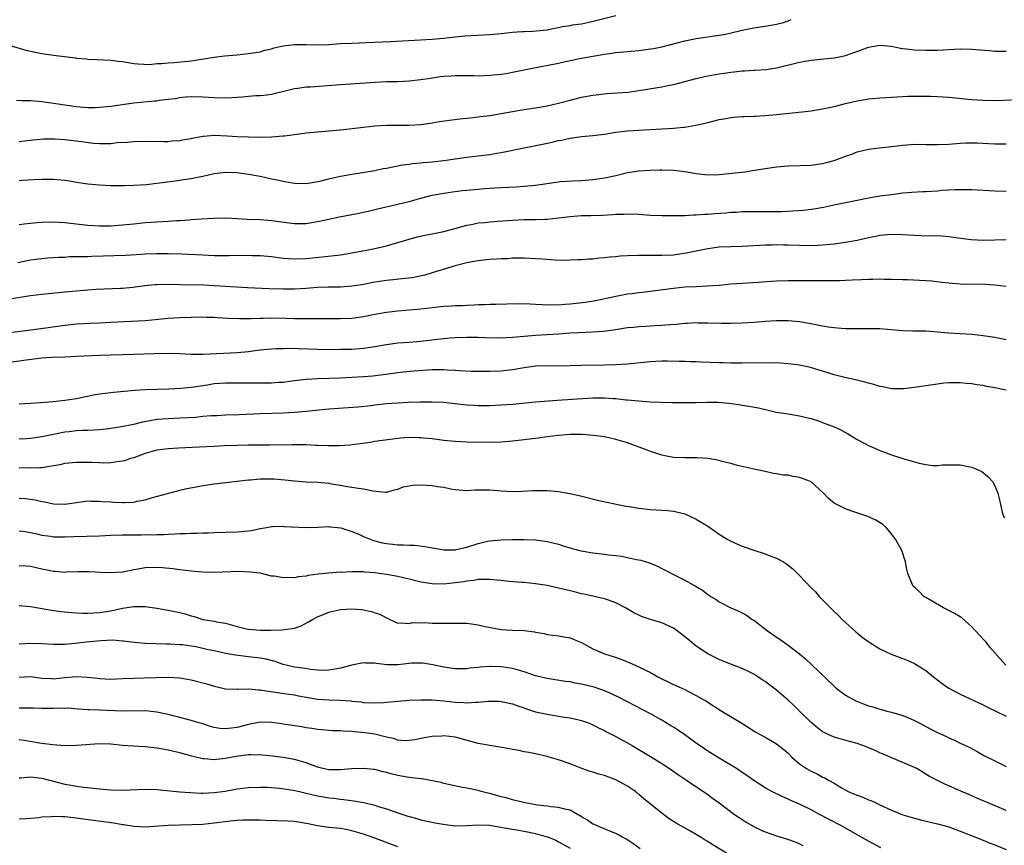
# Model space of a CAD drawing. Units: inches. Extents: x 2574000 to 2577000, y 1506000 to 1509000.
# Drawn here: x 2574941 to 2575113, y 1506220 to 1506363 of the extents above; entities that cross this region are included whole.
import ezdxf

# ---------------------------------------------------------------- set-up
doc = ezdxf.new("R2010")
doc.units = ezdxf.units.IN
doc.header["$MEASUREMENT"] = 0
doc.layers.add('LD25741506_2ft', color=110, linetype='Continuous')

msp = doc.modelspace()

# ---------------------------------------------------------------- linework, layer by layer
at = {"layer": 'LD25741506_2ft'}
for points, elevation in [([(2574939.48, 1506359), (2574942.21, 1506358.21), (2574943, 1506358), (2574945, 1506357.62), (2574947, 1506357.31), (2574949.36, 1506357), (2574950.83, 1506356.83), (2574951, 1506356.8), (2574952.67, 1506356.67), (2574953, 1506356.62), (2574954.57, 1506356.57), (2574957, 1506356.44), (2574958.27, 1506356.27), (2574959, 1506356.19), (2574960.02, 1506356.02), (2574961, 1506355.87), (2574961.78, 1506355.78), (2574963.71, 1506355.71), (2574965, 1506355.85), (2574965.84, 1506355.84), (2574967, 1506356), (2574968.03, 1506356.03), (2574971, 1506356.35), (2574974.99, 1506356.99), (2574976.79, 1506357.21), (2574979, 1506357.38), (2574981, 1506357.58), (2574983, 1506357.92), (2574983.84, 1506358.16), (2574985, 1506358.44), (2574985.43, 1506358.57), (2574987, 1506358.94), (2574989, 1506359.17), (2574991, 1506359.15), (2574993, 1506359.11), (2574995, 1506359.19), (2574997, 1506359.33), (2574999, 1506359.43), (2575001.52, 1506359.52), (2575005.72, 1506359.72), (2575009.9, 1506359.9), (2575013, 1506360.1), (2575015, 1506360.28), (2575016.46, 1506360.46), (2575017, 1506360.5), (2575018.68, 1506360.68), (2575023, 1506360.9), (2575025, 1506361.09), (2575027, 1506361.31), (2575028.59, 1506361.41), (2575029, 1506361.46), (2575030.5, 1506361.5), (2575032.34, 1506361.66), (2575033, 1506361.73), (2575034.03, 1506361.97), (2575035, 1506362.11), (2575035.7, 1506362.3), (2575037, 1506362.48), (2575037.42, 1506362.58), (2575039, 1506362.8), (2575040.05, 1506363), (2575041.27, 1506363.27), (2575045, 1506364.2)], 10188), ([(2574940.53, 1506349.47), (2574941.42, 1506349.42), (2574943, 1506349.41), (2574945, 1506349.24), (2574947, 1506348.96), (2574949, 1506348.63), (2574951, 1506348.35), (2574952.25, 1506348.25), (2574953, 1506348.21), (2574954.22, 1506348.22), (2574955, 1506348.25), (2574956.36, 1506348.36), (2574957, 1506348.43), (2574960.98, 1506349.02), (2574964.66, 1506349.34), (2574965, 1506349.38), (2574965.47, 1506349.47), (2574967, 1506349.66), (2574968.21, 1506349.79), (2574969, 1506349.94), (2574970.03, 1506350.03), (2574971, 1506350.09), (2574973, 1506350.05), (2574975, 1506349.92), (2574977, 1506349.87), (2574978.08, 1506349.92), (2574979, 1506350.01), (2574979.94, 1506350.06), (2574981, 1506350.19), (2574982.28, 1506350.28), (2574983, 1506350.31), (2574983.64, 1506350.36), (2574985, 1506350.53), (2574989, 1506351.49), (2574989.55, 1506351.55), (2574991, 1506351.77), (2574991.81, 1506351.81), (2574997, 1506352.22), (2575003, 1506352.63), (2575005, 1506352.7), (2575007, 1506352.73), (2575009, 1506352.83), (2575011, 1506353.07), (2575012.67, 1506353.33), (2575014.43, 1506353.57), (2575015, 1506353.63), (2575016.28, 1506353.72), (2575017, 1506353.75), (2575018.24, 1506353.76), (2575020.25, 1506353.75), (2575021, 1506353.74), (2575023, 1506353.8), (2575025, 1506354), (2575025.87, 1506354.13), (2575027, 1506354.33), (2575029, 1506354.74), (2575030.15, 1506355), (2575035, 1506355.94), (2575036.2, 1506356.2), (2575038.72, 1506356.72), (2575041, 1506357.13), (2575043, 1506357.46), (2575045, 1506357.76), (2575047, 1506357.98), (2575049, 1506358.15), (2575051, 1506358.39), (2575051.52, 1506358.48), (2575053, 1506358.77), (2575057, 1506359.79), (2575059, 1506360.2), (2575063, 1506360.8), (2575064.09, 1506361), (2575064.84, 1506361.16), (2575067, 1506361.68), (2575069, 1506362.07), (2575071, 1506362.36), (2575073, 1506362.69), (2575074.18, 1506363), (2575075, 1506363.29), (2575075.53, 1506363.53)], 10186), ([(2574941, 1506342.24), (2574943.45, 1506342.55), (2574945.28, 1506342.72), (2574947.26, 1506342.74), (2574949, 1506342.61), (2574950.43, 1506342.43), (2574951, 1506342.38), (2574954, 1506342), (2574955, 1506341.93), (2574956.1, 1506341.9), (2574957, 1506341.94), (2574958.07, 1506342.07), (2574959.84, 1506342.16), (2574961, 1506342.28), (2574963.68, 1506342.32), (2574966.26, 1506342.26), (2574967, 1506342.29), (2574967.63, 1506342.37), (2574969, 1506342.44), (2574969.46, 1506342.54), (2574971, 1506342.8), (2574971.16, 1506342.84), (2574973, 1506343.19), (2574973.19, 1506343.19), (2574975, 1506343.36), (2574977.28, 1506343.28), (2574979, 1506343.15), (2574981, 1506343.07), (2574983, 1506343.05), (2574985, 1506343.09), (2574987, 1506343.23), (2574987.28, 1506343.28), (2574989, 1506343.48), (2574991, 1506343.76), (2574993, 1506343.96), (2574995, 1506344.12), (2574997, 1506344.32), (2575001, 1506344.79), (2575003, 1506344.99), (2575005, 1506345.1), (2575009, 1506345.12), (2575011, 1506345.25), (2575013, 1506345.52), (2575014.26, 1506345.74), (2575015.99, 1506346.01), (2575017.78, 1506346.22), (2575019, 1506346.33), (2575019.6, 1506346.4), (2575021, 1506346.54), (2575021.4, 1506346.6), (2575023, 1506346.81), (2575027, 1506347.5), (2575029, 1506347.82), (2575031, 1506348.12), (2575033, 1506348.47), (2575035, 1506348.92), (2575037, 1506349.48), (2575039, 1506349.98), (2575041, 1506350.34), (2575041.58, 1506350.42), (2575043.39, 1506350.61), (2575047.11, 1506350.89), (2575049, 1506351.15), (2575053, 1506351.81), (2575054.03, 1506352.03), (2575055, 1506352.22), (2575059, 1506353.27), (2575060.42, 1506353.58), (2575063, 1506354.05), (2575063.84, 1506354.16), (2575065, 1506354.35), (2575065.59, 1506354.41), (2575067, 1506354.58), (2575067.4, 1506354.6), (2575069, 1506354.71), (2575069.28, 1506354.72), (2575071.17, 1506354.83), (2575073, 1506355.11), (2575077, 1506356.09), (2575078.33, 1506356.33), (2575079, 1506356.44), (2575080.63, 1506356.63), (2575083, 1506356.85), (2575084.79, 1506357.21), (2575085, 1506357.27), (2575087.76, 1506358.24), (2575089, 1506358.69), (2575091, 1506359.03), (2575093, 1506358.86), (2575094.55, 1506358.55), (2575095, 1506358.49), (2575095.56, 1506358.44), (2575097, 1506358.25), (2575099, 1506358.18), (2575101, 1506358.2), (2575105, 1506358.41), (2575107, 1506358.37), (2575107.71, 1506358.29), (2575110.1, 1506358.1), (2575111, 1506358.01), (2575111.98, 1506358.02), (2575113, 1506358.01)], 10184), ([(2574941, 1506335.47), (2574941.51, 1506335.51), (2574943.66, 1506335.66), (2574945, 1506335.72), (2574945.73, 1506335.73), (2574947, 1506335.72), (2574947.67, 1506335.67), (2574949, 1506335.53), (2574949.47, 1506335.47), (2574951, 1506335.2), (2574953, 1506334.9), (2574955, 1506334.7), (2574957, 1506334.61), (2574958.58, 1506334.58), (2574959.39, 1506334.61), (2574961, 1506334.63), (2574963.23, 1506334.77), (2574965, 1506334.98), (2574967.32, 1506335.32), (2574969, 1506335.54), (2574969.65, 1506335.65), (2574971, 1506335.83), (2574972.08, 1506336.08), (2574973, 1506336.25), (2574975, 1506336.7), (2574977, 1506336.92), (2574979, 1506336.86), (2574981, 1506336.59), (2574983, 1506336.21), (2574985, 1506335.78), (2574985.66, 1506335.66), (2574987, 1506335.35), (2574987.31, 1506335.31), (2574989, 1506334.98), (2574991, 1506334.94), (2574993.38, 1506335.38), (2574995, 1506335.79), (2574995.98, 1506335.98), (2574997, 1506336.21), (2574999, 1506336.57), (2575000.85, 1506336.85), (2575003, 1506337.22), (2575004.46, 1506337.54), (2575005, 1506337.62), (2575006.12, 1506337.88), (2575007, 1506338.01), (2575007.82, 1506338.18), (2575009, 1506338.33), (2575009.58, 1506338.42), (2575011, 1506338.53), (2575011.42, 1506338.58), (2575013, 1506338.72), (2575015.04, 1506338.96), (2575017, 1506339.25), (2575019, 1506339.51), (2575021, 1506339.75), (2575023, 1506340.02), (2575024.26, 1506340.26), (2575025, 1506340.38), (2575029, 1506341.18), (2575032.21, 1506341.79), (2575033.87, 1506342.13), (2575035, 1506342.42), (2575035.49, 1506342.51), (2575037, 1506342.87), (2575039, 1506343.14), (2575041, 1506343.31), (2575043, 1506343.55), (2575045, 1506343.87), (2575047, 1506344.11), (2575049, 1506344.26), (2575055, 1506344.62), (2575056.78, 1506344.78), (2575057, 1506344.79), (2575058.91, 1506345.09), (2575060.54, 1506345.46), (2575061, 1506345.6), (2575062.14, 1506345.85), (2575063, 1506346.11), (2575063.77, 1506346.23), (2575065, 1506346.47), (2575065.48, 1506346.52), (2575067, 1506346.6), (2575067.36, 1506346.64), (2575069, 1506346.67), (2575069.3, 1506346.7), (2575071, 1506346.78), (2575073, 1506346.96), (2575077.43, 1506347.43), (2575079, 1506347.63), (2575081, 1506347.94), (2575083, 1506348.36), (2575085, 1506348.88), (2575087, 1506349.36), (2575088.42, 1506349.58), (2575089, 1506349.69), (2575089.78, 1506349.78), (2575091, 1506349.88), (2575092.07, 1506349.93), (2575093, 1506350), (2575095.86, 1506350.14), (2575097.81, 1506350.19), (2575099.83, 1506350.17), (2575101, 1506350.13), (2575103, 1506349.99), (2575107, 1506349.61), (2575109, 1506349.47), (2575111, 1506349.43), (2575112.53, 1506349.47), (2575115, 1506349.58)], 10182), ([(2574941, 1506327.83), (2574941.9, 1506327.9), (2574943, 1506328.06), (2574944.13, 1506328.13), (2574945, 1506328.21), (2574947, 1506328.28), (2574949, 1506328.18), (2574953, 1506327.67), (2574955, 1506327.56), (2574957, 1506327.59), (2574959, 1506327.73), (2574961, 1506327.95), (2574963, 1506328.15), (2574965, 1506328.28), (2574967, 1506328.39), (2574968.49, 1506328.49), (2574969, 1506328.51), (2574970.64, 1506328.64), (2574971, 1506328.65), (2574972.81, 1506328.81), (2574974.93, 1506328.93), (2574976.96, 1506328.96), (2574979, 1506328.87), (2574980.76, 1506328.76), (2574983, 1506328.67), (2574985, 1506328.51), (2574988.07, 1506328.07), (2574989, 1506327.98), (2574991, 1506327.99), (2574993, 1506328.3), (2574994.7, 1506328.7), (2574996.86, 1506329.14), (2574999, 1506329.53), (2575000.22, 1506329.78), (2575001.85, 1506330.15), (2575003.47, 1506330.53), (2575007, 1506331.32), (2575009, 1506331.84), (2575011, 1506332.41), (2575013, 1506332.92), (2575015, 1506333.28), (2575016.5, 1506333.5), (2575018.27, 1506333.73), (2575019, 1506333.8), (2575021, 1506333.99), (2575022.08, 1506334.08), (2575023, 1506334.14), (2575023.83, 1506334.17), (2575025, 1506334.25), (2575027.61, 1506334.39), (2575029, 1506334.48), (2575031, 1506334.67), (2575035, 1506335.24), (2575035.27, 1506335.27), (2575037.44, 1506335.44), (2575039, 1506335.5), (2575041, 1506335.62), (2575043, 1506335.91), (2575045, 1506336.37), (2575047, 1506336.86), (2575049, 1506337.18), (2575051, 1506337.3), (2575052.68, 1506337.32), (2575053, 1506337.34), (2575055, 1506337.27), (2575057, 1506337.03), (2575059, 1506336.68), (2575061, 1506336.47), (2575063, 1506336.52), (2575064.69, 1506336.69), (2575067.45, 1506337), (2575068.81, 1506337.19), (2575071, 1506337.57), (2575073, 1506337.84), (2575075, 1506338.04), (2575079, 1506338.17), (2575081, 1506338.44), (2575081.44, 1506338.56), (2575083, 1506338.96), (2575085, 1506339.73), (2575086.09, 1506340.09), (2575087, 1506340.44), (2575089, 1506340.91), (2575090.85, 1506341.15), (2575093, 1506341.39), (2575095, 1506341.65), (2575097, 1506341.8), (2575099, 1506341.77), (2575101, 1506341.72), (2575103, 1506341.79), (2575105, 1506341.97), (2575105.97, 1506342.03), (2575107, 1506342.06), (2575107.96, 1506342.04), (2575109.9, 1506341.9), (2575111, 1506341.85), (2575112.14, 1506341.86), (2575113, 1506341.85)], 10180), ([(2574940.79, 1506321.21), (2574943, 1506321.62), (2574945, 1506321.9), (2574946.01, 1506321.99), (2574947.88, 1506322.12), (2574949, 1506322.14), (2574949.8, 1506322.2), (2574951, 1506322.2), (2574951.76, 1506322.24), (2574953, 1506322.25), (2574953.71, 1506322.29), (2574959.54, 1506322.46), (2574961.43, 1506322.57), (2574963, 1506322.69), (2574965, 1506322.77), (2574967, 1506322.76), (2574969.33, 1506322.67), (2574973, 1506322.49), (2574975, 1506322.43), (2574977.59, 1506322.41), (2574981, 1506322.44), (2574981.59, 1506322.41), (2574983, 1506322.39), (2574985, 1506322.21), (2574987, 1506321.96), (2574989, 1506321.8), (2574991, 1506321.87), (2574993.84, 1506322.16), (2574997, 1506322.54), (2574999, 1506322.84), (2575001.27, 1506323.27), (2575003, 1506323.63), (2575005, 1506324.1), (2575007, 1506324.68), (2575009, 1506325.27), (2575010.37, 1506325.63), (2575012, 1506326), (2575013, 1506326.18), (2575015, 1506326.58), (2575017.15, 1506327.15), (2575019, 1506327.69), (2575019.83, 1506327.83), (2575021, 1506328.07), (2575022.18, 1506328.18), (2575023, 1506328.27), (2575024.37, 1506328.37), (2575027, 1506328.58), (2575029, 1506328.68), (2575031, 1506328.67), (2575032.73, 1506328.73), (2575033, 1506328.73), (2575035, 1506328.95), (2575037, 1506329.22), (2575039, 1506329.35), (2575040.64, 1506329.36), (2575042.58, 1506329.42), (2575044.46, 1506329.54), (2575045, 1506329.6), (2575046.38, 1506329.62), (2575047, 1506329.65), (2575049, 1506329.58), (2575051, 1506329.44), (2575053, 1506329.35), (2575055, 1506329.35), (2575056.6, 1506329.4), (2575057, 1506329.4), (2575058.51, 1506329.49), (2575059, 1506329.48), (2575060.4, 1506329.6), (2575061, 1506329.61), (2575062.28, 1506329.72), (2575064.15, 1506329.85), (2575065, 1506329.93), (2575066.02, 1506329.98), (2575067, 1506330.06), (2575069, 1506330.09), (2575071.94, 1506330.06), (2575073.92, 1506330.08), (2575075.84, 1506330.16), (2575077.69, 1506330.31), (2575079, 1506330.47), (2575079.46, 1506330.54), (2575081.16, 1506330.84), (2575083.28, 1506331.28), (2575085, 1506331.61), (2575087, 1506332.02), (2575089, 1506332.45), (2575091, 1506332.79), (2575093, 1506333.06), (2575095, 1506333.31), (2575096.55, 1506333.45), (2575098.44, 1506333.56), (2575099, 1506333.58), (2575101, 1506333.7), (2575101.76, 1506333.76), (2575103, 1506333.84), (2575104.12, 1506333.88), (2575105, 1506333.93), (2575107, 1506333.9), (2575111, 1506333.66), (2575113, 1506333.64)], 10178), ([(2575113, 1506325.15), (2575111, 1506325.07), (2575109, 1506325.04), (2575106.86, 1506325.14), (2575104.6, 1506325.4), (2575103, 1506325.65), (2575101.78, 1506325.78), (2575101, 1506325.81), (2575100.21, 1506325.79), (2575098.17, 1506325.83), (2575097, 1506325.87), (2575095, 1506325.99), (2575093, 1506326.04), (2575091, 1506325.86), (2575090.29, 1506325.71), (2575089, 1506325.48), (2575087, 1506325.04), (2575085, 1506324.66), (2575083, 1506324.38), (2575082.33, 1506324.33), (2575081, 1506324.19), (2575080.17, 1506324.17), (2575079, 1506324.1), (2575077, 1506324.12), (2575075, 1506324.2), (2575074.2, 1506324.2), (2575073, 1506324.24), (2575072.2, 1506324.2), (2575071, 1506324.18), (2575067, 1506323.98), (2575065, 1506323.94), (2575063, 1506323.85), (2575061, 1506323.59), (2575057.21, 1506322.79), (2575055, 1506322.48), (2575053, 1506322.38), (2575051.6, 1506322.4), (2575049, 1506322.41), (2575047, 1506322.34), (2575045.74, 1506322.26), (2575045, 1506322.19), (2575043.88, 1506322.12), (2575043, 1506321.98), (2575042.05, 1506321.95), (2575041, 1506321.78), (2575040.22, 1506321.78), (2575039, 1506321.64), (2575038.37, 1506321.63), (2575037, 1506321.57), (2575036.44, 1506321.56), (2575034.41, 1506321.59), (2575032.26, 1506321.74), (2575031, 1506321.85), (2575029, 1506321.95), (2575028.08, 1506321.92), (2575027, 1506321.92), (2575026.15, 1506321.85), (2575025, 1506321.83), (2575024.25, 1506321.75), (2575023, 1506321.71), (2575022.38, 1506321.62), (2575021, 1506321.5), (2575020.59, 1506321.41), (2575019, 1506321.14), (2575017, 1506320.62), (2575013, 1506319.38), (2575011.7, 1506319), (2575011.15, 1506318.85), (2575009.48, 1506318.52), (2575007.69, 1506318.31), (2575006.19, 1506318.19), (2575005, 1506318.07), (2575003, 1506317.75), (2575000.7, 1506317.3), (2574999, 1506317.04), (2574997, 1506316.91), (2574994.87, 1506316.87), (2574993, 1506316.8), (2574991, 1506316.64), (2574989, 1506316.51), (2574987, 1506316.52), (2574984.6, 1506316.6), (2574980.78, 1506316.78), (2574975, 1506317.14), (2574973.22, 1506317.22), (2574969, 1506317.28), (2574967, 1506317.33), (2574965, 1506317.3), (2574964.71, 1506317.29), (2574962.89, 1506317.11), (2574960.83, 1506316.83), (2574959, 1506316.68), (2574958.65, 1506316.65), (2574954.46, 1506316.46), (2574953, 1506316.37), (2574951, 1506316.2), (2574949, 1506315.99), (2574945, 1506315.63), (2574943, 1506315.38), (2574939, 1506314.75)], 10176), ([(2574939, 1506308.93), (2574944.39, 1506309.61), (2574949, 1506310.26), (2574951, 1506310.48), (2574953.38, 1506310.62), (2574955, 1506310.67), (2574957, 1506310.76), (2574961.71, 1506311), (2574963, 1506311.08), (2574967, 1506311.49), (2574969, 1506311.62), (2574971, 1506311.68), (2574973, 1506311.71), (2574973.68, 1506311.68), (2574975, 1506311.65), (2574975.6, 1506311.6), (2574977.49, 1506311.49), (2574979.41, 1506311.41), (2574981.44, 1506311.44), (2574983, 1506311.51), (2574983.51, 1506311.51), (2574985, 1506311.54), (2574987.48, 1506311.48), (2574989, 1506311.43), (2574989.43, 1506311.43), (2574991, 1506311.4), (2574991.42, 1506311.42), (2574997, 1506311.4), (2574999, 1506311.5), (2575001, 1506311.79), (2575003, 1506312.16), (2575005, 1506312.5), (2575007, 1506312.75), (2575011, 1506313.13), (2575013, 1506313.37), (2575015, 1506313.58), (2575016.36, 1506313.64), (2575017, 1506313.69), (2575018.3, 1506313.7), (2575019, 1506313.75), (2575020.22, 1506313.78), (2575021, 1506313.84), (2575022.13, 1506313.87), (2575023, 1506313.93), (2575024.06, 1506313.94), (2575026.01, 1506313.99), (2575027.99, 1506314.01), (2575030.03, 1506313.97), (2575031, 1506313.92), (2575032.12, 1506313.88), (2575033, 1506313.82), (2575034.16, 1506313.84), (2575035, 1506313.82), (2575036.08, 1506313.92), (2575037, 1506313.96), (2575039.72, 1506314.28), (2575041.45, 1506314.55), (2575043.63, 1506315), (2575045, 1506315.34), (2575047, 1506315.74), (2575047.8, 1506315.8), (2575049, 1506315.97), (2575050.07, 1506316.07), (2575055, 1506316.73), (2575057, 1506316.92), (2575059, 1506317.02), (2575060.9, 1506317.1), (2575063, 1506317.25), (2575065, 1506317.44), (2575067, 1506317.59), (2575069.77, 1506317.77), (2575072.06, 1506317.94), (2575073, 1506317.99), (2575075, 1506318.06), (2575078.06, 1506318.06), (2575079.98, 1506318.02), (2575081.97, 1506318.03), (2575083.94, 1506318.06), (2575085, 1506318.1), (2575086.18, 1506318.18), (2575087.8, 1506318.2), (2575089, 1506318.29), (2575089.74, 1506318.26), (2575091, 1506318.31), (2575091.74, 1506318.26), (2575093, 1506318.25), (2575095, 1506318.2), (2575095.8, 1506318.2), (2575097.87, 1506318.13), (2575099, 1506318.05), (2575100.04, 1506317.96), (2575101.75, 1506317.75), (2575103, 1506317.62), (2575105, 1506317.47), (2575109.38, 1506317.38), (2575111, 1506317.29), (2575113, 1506317.04)], 10174), ([(2574939, 1506303.74), (2574942.23, 1506304.23), (2574944.52, 1506304.52), (2574945, 1506304.56), (2574946.68, 1506304.68), (2574949, 1506304.75), (2574951, 1506304.84), (2574955, 1506305.06), (2574961, 1506305.22), (2574964.65, 1506305.35), (2574967, 1506305.39), (2574969, 1506305.33), (2574971, 1506305.23), (2574973, 1506305.22), (2574979, 1506305.48), (2574981, 1506305.68), (2574982.17, 1506305.83), (2574983, 1506305.95), (2574985, 1506306.13), (2574985.82, 1506306.18), (2574987, 1506306.2), (2574987.77, 1506306.23), (2574989.8, 1506306.2), (2574993, 1506306.09), (2574995, 1506306.05), (2574997, 1506306.06), (2574999, 1506306.1), (2575001, 1506306.23), (2575003, 1506306.53), (2575005, 1506306.9), (2575007, 1506307.17), (2575009, 1506307.32), (2575011, 1506307.5), (2575013.84, 1506307.84), (2575015, 1506307.96), (2575016.03, 1506308.03), (2575017, 1506308.1), (2575019, 1506308.18), (2575020.17, 1506308.17), (2575021, 1506308.19), (2575022.14, 1506308.14), (2575025, 1506308.08), (2575027, 1506308.16), (2575029, 1506308.35), (2575031, 1506308.52), (2575033, 1506308.61), (2575035, 1506308.74), (2575036.9, 1506308.9), (2575038.49, 1506309), (2575040.89, 1506309.11), (2575042.77, 1506309.23), (2575044.55, 1506309.45), (2575047, 1506309.83), (2575048.07, 1506309.93), (2575049, 1506310.04), (2575050.11, 1506310.11), (2575051.82, 1506310.18), (2575053, 1506310.25), (2575054.37, 1506310.37), (2575055.56, 1506310.44), (2575057, 1506310.6), (2575057.4, 1506310.6), (2575059, 1506310.7), (2575059.32, 1506310.68), (2575061, 1506310.67), (2575063.38, 1506310.62), (2575065, 1506310.61), (2575067, 1506310.66), (2575069, 1506310.8), (2575071, 1506310.98), (2575073, 1506311.08), (2575075, 1506311.06), (2575077, 1506310.89), (2575078.64, 1506310.64), (2575081, 1506310.17), (2575082, 1506310), (2575083, 1506309.86), (2575084.25, 1506309.75), (2575085, 1506309.7), (2575085.7, 1506309.7), (2575087, 1506309.67), (2575089, 1506309.69), (2575091, 1506309.66), (2575095, 1506309.35), (2575096.71, 1506309.29), (2575099, 1506309.25), (2575101, 1506309.11), (2575102.94, 1506308.94), (2575105, 1506308.81), (2575107, 1506308.67), (2575109, 1506308.45), (2575111, 1506308.17), (2575113, 1506307.74)], 10172), ([(2575113, 1506298.93), (2575111, 1506299.36), (2575109.59, 1506299.59), (2575109, 1506299.73), (2575107.86, 1506299.86), (2575107, 1506300.04), (2575106.1, 1506300.1), (2575105, 1506300.22), (2575104.23, 1506300.23), (2575103, 1506300.2), (2575102.13, 1506300.13), (2575101, 1506299.99), (2575099, 1506299.69), (2575097.44, 1506299.44), (2575095.18, 1506299.18), (2575095, 1506299.16), (2575093, 1506299.19), (2575091.49, 1506299.49), (2575091, 1506299.57), (2575089.91, 1506299.91), (2575089, 1506300.15), (2575088.35, 1506300.35), (2575086.75, 1506300.75), (2575084.85, 1506301.15), (2575083, 1506301.62), (2575082.12, 1506301.88), (2575081, 1506302.25), (2575078.89, 1506302.89), (2575077, 1506303.31), (2575075, 1506303.55), (2575073.64, 1506303.64), (2575071.68, 1506303.68), (2575067, 1506303.65), (2575065, 1506303.67), (2575063.7, 1506303.7), (2575063, 1506303.69), (2575059.82, 1506303.82), (2575059, 1506303.88), (2575057.88, 1506303.88), (2575057, 1506303.94), (2575055.94, 1506303.94), (2575053.98, 1506303.98), (2575053, 1506303.97), (2575051.94, 1506303.94), (2575051, 1506303.88), (2575047.53, 1506303.53), (2575047, 1506303.46), (2575045, 1506303.34), (2575043, 1506303.27), (2575039, 1506303.23), (2575035, 1506303.14), (2575033.15, 1506303.15), (2575031, 1506303.09), (2575029, 1506302.84), (2575027, 1506302.5), (2575025, 1506302.25), (2575023, 1506302.16), (2575021, 1506302.17), (2575019.81, 1506302.19), (2575017.71, 1506302.29), (2575017, 1506302.35), (2575015.58, 1506302.42), (2575015, 1506302.47), (2575013, 1506302.46), (2575009.77, 1506302.23), (2575007.93, 1506302.07), (2575007, 1506301.96), (2575005.79, 1506301.79), (2575004.42, 1506301.58), (2575002.63, 1506301.37), (2575001, 1506301.24), (2574999, 1506301.12), (2574997, 1506301.05), (2574993, 1506300.93), (2574991, 1506300.81), (2574988.5, 1506300.5), (2574987, 1506300.29), (2574986.26, 1506300.26), (2574985, 1506300.18), (2574983, 1506300.18), (2574980.15, 1506300.15), (2574977, 1506300.16), (2574975, 1506300.02), (2574973.83, 1506299.83), (2574973, 1506299.72), (2574971.46, 1506299.46), (2574971, 1506299.39), (2574969.2, 1506299.2), (2574967.09, 1506299.09), (2574965, 1506299.04), (2574963.03, 1506298.97), (2574961.15, 1506298.85), (2574957.48, 1506298.52), (2574957, 1506298.5), (2574955, 1506298.26), (2574953.94, 1506298.06), (2574953, 1506297.85), (2574952.28, 1506297.72), (2574951, 1506297.41), (2574950.62, 1506297.38), (2574949, 1506297.13), (2574946.92, 1506296.92), (2574944.72, 1506296.72), (2574943, 1506296.59), (2574941, 1506296.49)], 10170), ([(2574941, 1506290.49), (2574941.52, 1506290.48), (2574943, 1506290.55), (2574945, 1506290.84), (2574947, 1506291.27), (2574949, 1506291.67), (2574949.76, 1506291.76), (2574951, 1506291.89), (2574951.95, 1506291.95), (2574953, 1506291.97), (2574954.05, 1506292.05), (2574955, 1506292.08), (2574956.21, 1506292.21), (2574958.52, 1506292.52), (2574961, 1506293.02), (2574962.58, 1506293.42), (2574965, 1506293.86), (2574967, 1506294.02), (2574969, 1506294.1), (2574971.75, 1506294.25), (2574973, 1506294.38), (2574974.5, 1506294.5), (2574975.47, 1506294.53), (2574977, 1506294.61), (2574979.33, 1506294.67), (2574983, 1506294.85), (2574987, 1506294.97), (2574989, 1506295.1), (2574991, 1506295.27), (2574995, 1506295.66), (2575000.05, 1506296.05), (2575002.28, 1506296.28), (2575003, 1506296.37), (2575005, 1506296.59), (2575007, 1506296.73), (2575008.82, 1506296.82), (2575010.89, 1506296.89), (2575013, 1506296.92), (2575015, 1506296.84), (2575017, 1506296.63), (2575018.44, 1506296.44), (2575019, 1506296.39), (2575020.3, 1506296.3), (2575021, 1506296.27), (2575023, 1506296.28), (2575025, 1506296.36), (2575027, 1506296.49), (2575031, 1506296.89), (2575034.78, 1506297.22), (2575041, 1506297.6), (2575043, 1506297.62), (2575044.5, 1506297.5), (2575045, 1506297.49), (2575046.73, 1506297.27), (2575047, 1506297.25), (2575048.95, 1506297.05), (2575051, 1506296.92), (2575052.84, 1506296.84), (2575054.77, 1506296.77), (2575057, 1506296.76), (2575058.8, 1506296.8), (2575059, 1506296.79), (2575060.84, 1506296.84), (2575062.82, 1506296.82), (2575064.67, 1506296.67), (2575066.42, 1506296.42), (2575067, 1506296.32), (2575068.15, 1506296.15), (2575069.84, 1506295.84), (2575073, 1506295.13), (2575075, 1506294.79), (2575077, 1506294.47), (2575078.19, 1506294.19), (2575079, 1506294.01), (2575080.48, 1506293.52), (2575081, 1506293.33), (2575083, 1506292.53), (2575084.06, 1506292.06), (2575085, 1506291.55), (2575085.37, 1506291.37), (2575087, 1506290.35), (2575088.38, 1506289.62), (2575089, 1506289.3), (2575090.6, 1506288.6), (2575091, 1506288.41), (2575093, 1506287.64), (2575095, 1506287.03), (2575097, 1506286.45), (2575097.8, 1506286.2), (2575099, 1506285.97), (2575100.21, 1506285.79), (2575101, 1506285.81), (2575101.92, 1506285.92), (2575103, 1506285.95), (2575104.07, 1506285.93), (2575105, 1506285.93), (2575106.38, 1506285.62), (2575107, 1506285.51), (2575108.24, 1506285), (2575108.74, 1506284.74), (2575109, 1506284.56), (2575109.85, 1506283.85), (2575110.61, 1506283), (2575111, 1506282.24), (2575111.51, 1506281), (2575111.83, 1506279.83), (2575111.98, 1506279), (2575112.3, 1506277.7), (2575112.54, 1506277), (2575112.69, 1506276.69)], 10168), ([(2575112.92, 1506251), (2575110.16, 1506254.16), (2575109.48, 1506255), (2575109, 1506255.53), (2575108.28, 1506256.28), (2575107.67, 1506257), (2575107, 1506257.71), (2575105.25, 1506259.25), (2575105, 1506259.43), (2575104.01, 1506260.01), (2575103, 1506260.57), (2575102.09, 1506261), (2575099, 1506262.78), (2575098.64, 1506263), (2575097.83, 1506263.83), (2575097, 1506264.62), (2575096.81, 1506264.81), (2575096.65, 1506265), (2575095.86, 1506267), (2575095.7, 1506267.7), (2575095.45, 1506269), (2575094.81, 1506271), (2575093.73, 1506273), (2575093, 1506273.93), (2575092.07, 1506275), (2575091.5, 1506275.5), (2575090.27, 1506276.27), (2575088.9, 1506276.9), (2575085.91, 1506277.91), (2575085, 1506278.25), (2575083.46, 1506279), (2575083.16, 1506279.16), (2575083, 1506279.27), (2575082.03, 1506280.03), (2575081.16, 1506281), (2575079, 1506282.94), (2575078.89, 1506283), (2575077, 1506283.73), (2575075.89, 1506283.89), (2575075, 1506284.1), (2575074.14, 1506284.14), (2575073, 1506284.37), (2575072.44, 1506284.44), (2575071, 1506284.74), (2575069.89, 1506285), (2575068.78, 1506285.22), (2575066.18, 1506285.82), (2575065, 1506286.15), (2575063.49, 1506286.51), (2575062.73, 1506286.73), (2575061, 1506287.02), (2575059.15, 1506287.15), (2575057, 1506287.16), (2575055, 1506287.22), (2575053.52, 1506287.52), (2575053, 1506287.6), (2575051.96, 1506287.96), (2575051, 1506288.24), (2575050.46, 1506288.46), (2575047, 1506289.74), (2575045, 1506290.36), (2575043, 1506290.79), (2575041.06, 1506291.06), (2575039.19, 1506291.19), (2575037, 1506291.21), (2575035, 1506291.06), (2575033, 1506290.79), (2575031.45, 1506290.55), (2575029, 1506290.26), (2575027, 1506290.04), (2575025, 1506289.88), (2575023, 1506289.83), (2575019, 1506289.88), (2575017, 1506289.98), (2575015, 1506290.19), (2575013, 1506290.45), (2575011.4, 1506290.6), (2575011, 1506290.63), (2575010.63, 1506290.63), (2575009, 1506290.66), (2575007.44, 1506290.56), (2575005.64, 1506290.36), (2575003, 1506289.98), (2575002.16, 1506289.84), (2575000.42, 1506289.58), (2574998.64, 1506289.36), (2574996.78, 1506289.22), (2574994.78, 1506289.21), (2574993, 1506289.32), (2574992.68, 1506289.32), (2574991, 1506289.4), (2574989.42, 1506289.42), (2574988.61, 1506289.39), (2574984.66, 1506289.34), (2574981, 1506289.34), (2574979, 1506289.31), (2574976.77, 1506289.23), (2574975, 1506289.12), (2574972.38, 1506289), (2574968.81, 1506288.81), (2574967, 1506288.73), (2574965, 1506288.48), (2574963, 1506287.9), (2574961, 1506287.16), (2574960.44, 1506287), (2574959.36, 1506286.64), (2574959, 1506286.55), (2574958.52, 1506286.52), (2574957, 1506286.29), (2574955.76, 1506286.24), (2574955, 1506286.29), (2574953.69, 1506286.31), (2574953, 1506286.35), (2574951, 1506286.33), (2574949, 1506286.13), (2574948.08, 1506285.92), (2574947, 1506285.76), (2574946.39, 1506285.61), (2574945, 1506285.43), (2574944.61, 1506285.39), (2574943, 1506285.33), (2574941, 1506285.38)], 10166), ([(2574941, 1506280.1), (2574942.04, 1506280.04), (2574943, 1506279.93), (2574943.82, 1506279.82), (2574945, 1506279.54), (2574945.49, 1506279.49), (2574947, 1506279.15), (2574949, 1506279.09), (2574951, 1506279.39), (2574953, 1506279.63), (2574953.59, 1506279.59), (2574955, 1506279.62), (2574955.54, 1506279.54), (2574957, 1506279.47), (2574957.43, 1506279.43), (2574959, 1506279.34), (2574959.37, 1506279.37), (2574961, 1506279.41), (2574961.57, 1506279.57), (2574963, 1506279.85), (2574964.26, 1506280.26), (2574968.59, 1506281.41), (2574969, 1506281.49), (2574970.21, 1506281.79), (2574971.88, 1506282.12), (2574973, 1506282.32), (2574975, 1506282.6), (2574981, 1506283.31), (2574981.32, 1506283.32), (2574983, 1506283.48), (2574985, 1506283.5), (2574985.48, 1506283.48), (2574987.31, 1506283.31), (2574989, 1506283.11), (2574991, 1506282.98), (2574993, 1506282.92), (2574995, 1506282.73), (2574995.36, 1506282.64), (2574997, 1506282.38), (2574997.8, 1506282.2), (2574999, 1506282.04), (2575000.17, 1506281.83), (2575001, 1506281.74), (2575002.63, 1506281.37), (2575004.84, 1506281.16), (2575005, 1506281.16), (2575006.41, 1506281.59), (2575007, 1506281.71), (2575007.92, 1506282.08), (2575009, 1506282.29), (2575009.62, 1506282.38), (2575011, 1506282.46), (2575013, 1506282.32), (2575013.84, 1506282.16), (2575015, 1506282.02), (2575016.25, 1506281.75), (2575017, 1506281.64), (2575019, 1506281.45), (2575020.44, 1506281.56), (2575021, 1506281.55), (2575022.42, 1506281.58), (2575023, 1506281.57), (2575025, 1506281.39), (2575027, 1506281.26), (2575028.68, 1506281.32), (2575030.57, 1506281.43), (2575031, 1506281.48), (2575032.55, 1506281.45), (2575033, 1506281.46), (2575035, 1506281.26), (2575036.95, 1506280.95), (2575038.61, 1506280.61), (2575041.78, 1506279.78), (2575043.4, 1506279.4), (2575046.73, 1506278.73), (2575047.35, 1506278.65), (2575049, 1506278.39), (2575051, 1506278.16), (2575053, 1506278.04), (2575053.97, 1506277.97), (2575055, 1506277.86), (2575056.52, 1506277.48), (2575057, 1506277.38), (2575057.86, 1506277), (2575059, 1506276.45), (2575061, 1506275.25), (2575063, 1506273.87), (2575064.37, 1506273), (2575065, 1506272.64), (2575067, 1506271.78), (2575069, 1506271.05), (2575071, 1506270.4), (2575072, 1506270), (2575073, 1506269.66), (2575074.18, 1506269), (2575074.69, 1506268.69), (2575075.83, 1506267.83), (2575077, 1506266.62), (2575079, 1506264.48), (2575079.77, 1506263.77), (2575080.43, 1506263), (2575083, 1506260.38), (2575083.71, 1506259.71), (2575084.41, 1506259), (2575085, 1506258.44), (2575086.81, 1506256.81), (2575087.9, 1506255.9), (2575089.07, 1506255.07), (2575091, 1506253.86), (2575092.95, 1506252.95), (2575095, 1506252.19), (2575095.85, 1506251.85), (2575097, 1506251.31), (2575097.2, 1506251.2), (2575097.5, 1506251), (2575099, 1506250.07), (2575100.32, 1506249), (2575101.84, 1506247.84), (2575103, 1506247), (2575105, 1506245.97), (2575109, 1506244.1), (2575109.72, 1506243.72), (2575113, 1506242.1)], 10164), ([(2574941, 1506274.42), (2574941.65, 1506274.35), (2574943, 1506274.16), (2574944.08, 1506273.92), (2574945, 1506273.69), (2574946.52, 1506273.48), (2574947, 1506273.39), (2574949, 1506273.36), (2574950.56, 1506273.44), (2574955, 1506273.53), (2574957, 1506273.64), (2574959, 1506273.71), (2574962.27, 1506273.73), (2574963, 1506273.76), (2574964.25, 1506273.75), (2574965, 1506273.79), (2574966.2, 1506273.8), (2574967, 1506273.87), (2574968.12, 1506273.88), (2574969, 1506273.96), (2574970.05, 1506273.95), (2574971, 1506274.01), (2574972, 1506274), (2574973, 1506274.06), (2574973.94, 1506274.07), (2574975, 1506274.12), (2574979, 1506274.25), (2574979.7, 1506274.3), (2574981.51, 1506274.49), (2574983, 1506274.81), (2574984.1, 1506275), (2574985, 1506275.18), (2574985.17, 1506275.17), (2574987, 1506275.23), (2574987.2, 1506275.2), (2574991.01, 1506274.99), (2574993.04, 1506275.04), (2574995, 1506275.16), (2574995.13, 1506275.13), (2574996.51, 1506275), (2574997.07, 1506274.93), (2574999, 1506274.3), (2575000.18, 1506273.82), (2575001, 1506273.44), (2575002.75, 1506272.75), (2575004.35, 1506272.35), (2575005, 1506272.21), (2575006.1, 1506272.1), (2575007, 1506271.97), (2575007.97, 1506271.97), (2575009, 1506271.9), (2575009.9, 1506271.9), (2575011.72, 1506271.72), (2575013.41, 1506271.41), (2575015, 1506271.13), (2575015.12, 1506271.12), (2575017, 1506271.13), (2575017.16, 1506271.16), (2575019, 1506271.59), (2575021, 1506272.23), (2575022.6, 1506272.6), (2575023, 1506272.68), (2575025, 1506272.84), (2575026.9, 1506272.9), (2575029, 1506272.92), (2575031, 1506272.85), (2575032.63, 1506272.63), (2575033, 1506272.57), (2575035, 1506272.09), (2575035.82, 1506271.82), (2575037.36, 1506271.36), (2575038.94, 1506270.94), (2575041, 1506270.61), (2575043, 1506270.38), (2575043.73, 1506270.27), (2575045, 1506270.12), (2575045.99, 1506269.99), (2575048.56, 1506269.44), (2575049.32, 1506269.32), (2575050.85, 1506268.85), (2575052.26, 1506268.26), (2575053, 1506267.87), (2575053.59, 1506267.59), (2575055.36, 1506266.64), (2575057, 1506265.83), (2575058.47, 1506265), (2575058.82, 1506264.82), (2575059, 1506264.7), (2575060.07, 1506264.07), (2575061, 1506263.35), (2575061.22, 1506263.22), (2575061.54, 1506263), (2575062.46, 1506262.46), (2575063, 1506262.06), (2575065, 1506261.03), (2575066.43, 1506260.43), (2575067, 1506260.15), (2575067.73, 1506259.73), (2575068.73, 1506259), (2575069, 1506258.84), (2575071.41, 1506257), (2575072.36, 1506256.36), (2575073, 1506255.87), (2575073.53, 1506255.53), (2575075, 1506254.48), (2575076.97, 1506252.97), (2575078.07, 1506252.07), (2575079.1, 1506251.1), (2575083, 1506247.33), (2575083.39, 1506247), (2575085, 1506245.81), (2575085.5, 1506245.5), (2575086.8, 1506244.8), (2575088.23, 1506244.23), (2575089, 1506243.94), (2575089.73, 1506243.73), (2575091, 1506243.32), (2575091.27, 1506243.27), (2575092.22, 1506243), (2575093, 1506242.81), (2575095, 1506242.23), (2575096.35, 1506241.65), (2575097, 1506241.39), (2575097.72, 1506241), (2575099.89, 1506239.89), (2575101, 1506239.31), (2575101.66, 1506239), (2575102.59, 1506238.59), (2575103, 1506238.38), (2575104.19, 1506237.81), (2575105, 1506237.45), (2575105.9, 1506237), (2575106.65, 1506236.65), (2575107.95, 1506235.95), (2575109.24, 1506235.24), (2575111, 1506234.32), (2575113, 1506233.37)], 10162), ([(2575113, 1506225.67), (2575109.87, 1506227), (2575109, 1506227.39), (2575107.85, 1506227.85), (2575107, 1506228.24), (2575106.46, 1506228.46), (2575105.2, 1506229), (2575103, 1506230.01), (2575102.29, 1506230.29), (2575099.63, 1506231.63), (2575099, 1506232.05), (2575097.4, 1506233), (2575097, 1506233.2), (2575095, 1506234.07), (2575093.18, 1506234.82), (2575091.53, 1506235.53), (2575091, 1506235.74), (2575090.15, 1506236.15), (2575088.74, 1506236.74), (2575088.02, 1506237), (2575087, 1506237.35), (2575085.71, 1506237.71), (2575083.68, 1506238.32), (2575083, 1506238.49), (2575081.83, 1506239), (2575081.26, 1506239.26), (2575081, 1506239.42), (2575080.09, 1506240.09), (2575079, 1506241.04), (2575076.96, 1506243), (2575075.98, 1506243.98), (2575075, 1506244.89), (2575073, 1506246.63), (2575072.53, 1506247), (2575071.65, 1506247.65), (2575071, 1506248.15), (2575070.48, 1506248.48), (2575069.74, 1506249), (2575069, 1506249.46), (2575068.11, 1506249.89), (2575067, 1506250.42), (2575065.15, 1506251.15), (2575063, 1506252.03), (2575061, 1506253), (2575059, 1506254.33), (2575057.52, 1506255.52), (2575057, 1506255.98), (2575055.68, 1506257), (2575055, 1506257.46), (2575053, 1506258.4), (2575051, 1506258.97), (2575049.47, 1506259.47), (2575049, 1506259.7), (2575048.14, 1506260.14), (2575046.66, 1506261), (2575045, 1506261.86), (2575043.68, 1506262.32), (2575043, 1506262.58), (2575041.21, 1506263), (2575039.4, 1506263.4), (2575039, 1506263.47), (2575037.8, 1506263.8), (2575037, 1506263.97), (2575035, 1506264.45), (2575034.53, 1506264.53), (2575033, 1506264.87), (2575031, 1506265.21), (2575029, 1506265.41), (2575028.58, 1506265.42), (2575026.39, 1506265.61), (2575025, 1506265.77), (2575024.16, 1506265.84), (2575023, 1506265.97), (2575022.07, 1506265.93), (2575021, 1506265.93), (2575020.21, 1506265.79), (2575019, 1506265.66), (2575018.45, 1506265.55), (2575017, 1506265.35), (2575015, 1506265.15), (2575013, 1506265.16), (2575011, 1506265.48), (2575009, 1506266.01), (2575007, 1506266.49), (2575005, 1506266.82), (2575003.72, 1506267), (2575003, 1506267.09), (2575001.23, 1506267.23), (2575001, 1506267.27), (2574999.26, 1506267.26), (2574999, 1506267.28), (2574997.19, 1506267.19), (2574997, 1506267.2), (2574995, 1506267.07), (2574993.11, 1506266.89), (2574991.36, 1506266.64), (2574991, 1506266.55), (2574989.62, 1506266.38), (2574989, 1506266.26), (2574987.72, 1506266.28), (2574987, 1506266.23), (2574985.5, 1506266.5), (2574985, 1506266.55), (2574983.03, 1506267.03), (2574981.25, 1506267.25), (2574979.33, 1506267.33), (2574975, 1506267.18), (2574973, 1506267.22), (2574971, 1506267.37), (2574969, 1506267.6), (2574967.78, 1506267.78), (2574965.99, 1506267.99), (2574965, 1506268.06), (2574963, 1506267.98), (2574961.75, 1506267.75), (2574961, 1506267.63), (2574959.3, 1506267.3), (2574959, 1506267.25), (2574957, 1506267.08), (2574955.15, 1506267.15), (2574953.27, 1506267.27), (2574953, 1506267.3), (2574951.28, 1506267.28), (2574949.21, 1506267.21), (2574949, 1506267.18), (2574947.31, 1506267.31), (2574947, 1506267.32), (2574945.63, 1506267.63), (2574945, 1506267.74), (2574943.99, 1506267.99), (2574943, 1506268.19), (2574942.26, 1506268.26), (2574941, 1506268.32)], 10160), ([(2574941, 1506261.43), (2574943, 1506261.26), (2574944.34, 1506261), (2574947, 1506260.53), (2574948.35, 1506260.35), (2574950.17, 1506260.17), (2574951, 1506260.16), (2574952.1, 1506260.1), (2574953, 1506260.09), (2574955, 1506260.17), (2574957, 1506260.5), (2574959, 1506260.93), (2574961, 1506261.22), (2574962.78, 1506261.22), (2574963, 1506261.23), (2574965, 1506260.95), (2574966.64, 1506260.64), (2574967, 1506260.6), (2574969, 1506260.2), (2574969.97, 1506259.97), (2574971, 1506259.63), (2574971.52, 1506259.52), (2574973, 1506258.99), (2574975, 1506258.68), (2574975.42, 1506258.58), (2574977, 1506258.32), (2574979, 1506257.73), (2574980.64, 1506257.36), (2574981, 1506257.27), (2574983, 1506257.1), (2574984.88, 1506257.12), (2574986.82, 1506257.18), (2574988.61, 1506257.39), (2574989, 1506257.49), (2574990.14, 1506257.86), (2574991.46, 1506258.54), (2574992.15, 1506259), (2574993, 1506259.46), (2574995, 1506260.26), (2574997, 1506260.69), (2574999, 1506260.83), (2575000.72, 1506260.72), (2575001, 1506260.68), (2575002.39, 1506260.39), (2575003, 1506260.15), (2575003.88, 1506259.88), (2575005, 1506259.24), (2575005.18, 1506259.18), (2575005.59, 1506259), (2575007, 1506258.32), (2575007.58, 1506258.42), (2575009, 1506258.29), (2575009.56, 1506258.44), (2575011, 1506258.42), (2575011.56, 1506258.44), (2575013, 1506258.36), (2575015, 1506258.31), (2575017, 1506258.35), (2575017.68, 1506258.32), (2575019, 1506258.31), (2575019.81, 1506258.19), (2575021, 1506258.06), (2575022.23, 1506257.77), (2575025, 1506257.25), (2575027, 1506257.11), (2575029, 1506257.04), (2575030.82, 1506256.82), (2575031, 1506256.76), (2575032.51, 1506256.51), (2575033, 1506256.38), (2575035, 1506256.14), (2575035.94, 1506255.94), (2575037, 1506255.77), (2575037.53, 1506255.53), (2575039, 1506254.96), (2575041, 1506253.85), (2575043, 1506253.01), (2575044.54, 1506252.54), (2575046.02, 1506252.02), (2575047.44, 1506251.44), (2575048.35, 1506251), (2575049, 1506250.73), (2575050.17, 1506250.17), (2575051, 1506249.74), (2575052.31, 1506249), (2575053, 1506248.65), (2575054.12, 1506248.12), (2575055, 1506247.66), (2575055.46, 1506247.46), (2575057, 1506246.75), (2575057.54, 1506246.46), (2575059, 1506245.75), (2575060.34, 1506245), (2575060.75, 1506244.75), (2575061, 1506244.54), (2575063.15, 1506243.15), (2575066.91, 1506240.91), (2575069.36, 1506239.36), (2575070, 1506239), (2575071, 1506238.46), (2575073, 1506237.31), (2575074.29, 1506236.29), (2575075, 1506235.67), (2575075.65, 1506235), (2575077, 1506233.84), (2575078.22, 1506233), (2575079, 1506232.54), (2575080.07, 1506232.07), (2575081, 1506231.52), (2575081.39, 1506231.39), (2575082.02, 1506231), (2575083, 1506230.44), (2575084.41, 1506229.59), (2575085.48, 1506229), (2575086.56, 1506228.56), (2575087, 1506228.35), (2575088, 1506228), (2575089, 1506227.57), (2575089.42, 1506227.42), (2575090.3, 1506227), (2575091, 1506226.7), (2575093, 1506225.76), (2575094.96, 1506224.96), (2575097, 1506224.34), (2575098.06, 1506224.06), (2575101, 1506223.38), (2575103, 1506222.82), (2575105, 1506222.11), (2575107.83, 1506221), (2575108.64, 1506220.64), (2575109, 1506220.51), (2575110.05, 1506220.05), (2575111, 1506219.72), (2575113, 1506218.88)], 10158), ([(2575091.17, 1506219.17), (2575089, 1506220.34), (2575087.85, 1506221), (2575087, 1506221.46), (2575084.31, 1506223), (2575082.12, 1506224.12), (2575080.44, 1506225), (2575079, 1506225.78), (2575077, 1506226.81), (2575075.45, 1506227.45), (2575075, 1506227.69), (2575074.06, 1506228.06), (2575072.17, 1506229), (2575071, 1506229.63), (2575069, 1506230.91), (2575067.79, 1506231.79), (2575067, 1506232.31), (2575066.6, 1506232.6), (2575066, 1506233), (2575062.67, 1506235), (2575061, 1506236.03), (2575060.41, 1506236.41), (2575059, 1506237.4), (2575057, 1506238.86), (2575055.73, 1506239.73), (2575055, 1506240.22), (2575054.52, 1506240.52), (2575053, 1506241.44), (2575051, 1506242.54), (2575047, 1506244.61), (2575045.46, 1506245.46), (2575043.82, 1506246.18), (2575043, 1506246.57), (2575041.19, 1506247.19), (2575039, 1506247.71), (2575037.9, 1506247.9), (2575037, 1506248.09), (2575036.19, 1506248.19), (2575033, 1506248.67), (2575031, 1506249.16), (2575029, 1506249.83), (2575027, 1506250.43), (2575025, 1506250.75), (2575023.21, 1506250.79), (2575023, 1506250.79), (2575021.34, 1506250.66), (2575021, 1506250.61), (2575019.53, 1506250.47), (2575019, 1506250.39), (2575017, 1506250.38), (2575015, 1506250.65), (2575013.07, 1506251.07), (2575011.36, 1506251.36), (2575011, 1506251.39), (2575009.35, 1506251.35), (2575009, 1506251.3), (2575007, 1506251.08), (2575005.1, 1506251.1), (2575003.29, 1506251.29), (2575003, 1506251.37), (2575001.37, 1506251.37), (2575001, 1506251.42), (2574999, 1506250.99), (2574997, 1506250.48), (2574995.73, 1506250.27), (2574995, 1506250.13), (2574993.9, 1506250.1), (2574993, 1506250.14), (2574991.76, 1506250.24), (2574990.5, 1506250.5), (2574989, 1506250.68), (2574987.56, 1506251), (2574987, 1506251.15), (2574985.63, 1506251.63), (2574984.04, 1506252.04), (2574983, 1506252.23), (2574981, 1506252.47), (2574980.52, 1506252.52), (2574978.73, 1506252.73), (2574977, 1506253.05), (2574975, 1506253.49), (2574973.74, 1506253.74), (2574973, 1506253.94), (2574971.8, 1506254.2), (2574971, 1506254.32), (2574969.47, 1506254.53), (2574969, 1506254.57), (2574967.35, 1506254.65), (2574966.66, 1506254.66), (2574963, 1506254.79), (2574961.06, 1506254.94), (2574959.21, 1506255.21), (2574959, 1506255.21), (2574957.35, 1506255.35), (2574955.25, 1506255.25), (2574952.71, 1506255), (2574950.78, 1506254.78), (2574949, 1506254.63), (2574947, 1506254.62), (2574945, 1506254.75), (2574943, 1506254.8), (2574941, 1506254.66)], 10156), ([(2574941, 1506248.93), (2574943, 1506249.02), (2574945, 1506248.75), (2574946.67, 1506248.67), (2574947, 1506248.66), (2574949, 1506248.87), (2574951, 1506249.04), (2574952.95, 1506248.95), (2574954.74, 1506248.74), (2574955, 1506248.69), (2574957, 1506248.59), (2574959, 1506248.69), (2574961, 1506248.77), (2574962.79, 1506248.79), (2574967, 1506248.95), (2574969, 1506248.82), (2574971, 1506248.45), (2574973.74, 1506247.74), (2574975, 1506247.33), (2574975.28, 1506247.28), (2574977, 1506246.91), (2574979, 1506246.84), (2574979.15, 1506246.85), (2574981, 1506246.87), (2574982.71, 1506246.71), (2574983, 1506246.71), (2574983.32, 1506246.68), (2574988.01, 1506245.99), (2574989, 1506245.82), (2574989.67, 1506245.67), (2574991, 1506245.44), (2574993, 1506245.11), (2574995, 1506244.97), (2574996.92, 1506244.92), (2574998.79, 1506244.79), (2574999, 1506244.75), (2575000.6, 1506244.6), (2575001, 1506244.52), (2575003, 1506244.45), (2575004.51, 1506244.51), (2575005, 1506244.54), (2575009, 1506244.89), (2575011, 1506244.97), (2575013, 1506244.95), (2575015, 1506244.82), (2575017, 1506244.59), (2575018.49, 1506244.49), (2575019, 1506244.45), (2575020.55, 1506244.55), (2575021, 1506244.55), (2575022.74, 1506244.74), (2575023, 1506244.75), (2575024.72, 1506244.72), (2575025, 1506244.7), (2575027, 1506244.26), (2575027.92, 1506243.92), (2575029, 1506243.57), (2575029.42, 1506243.42), (2575031, 1506242.91), (2575033, 1506242.45), (2575035, 1506242.14), (2575036.03, 1506241.97), (2575037, 1506241.86), (2575038.51, 1506241.49), (2575039, 1506241.39), (2575040.05, 1506241), (2575041, 1506240.61), (2575042.05, 1506240.05), (2575043, 1506239.61), (2575043.38, 1506239.38), (2575045, 1506238.57), (2575046, 1506238), (2575047, 1506237.47), (2575047.82, 1506237), (2575051, 1506235.12), (2575053, 1506233.87), (2575054.32, 1506233), (2575055.9, 1506231.9), (2575057.3, 1506231), (2575061, 1506228.47), (2575061.82, 1506227.82), (2575063, 1506227.01), (2575065.67, 1506225), (2575066.45, 1506224.45), (2575067.68, 1506223.68), (2575069, 1506222.92), (2575070.29, 1506222.29), (2575071, 1506221.98), (2575073, 1506221.26), (2575074.74, 1506220.74), (2575076.22, 1506220.22), (2575077, 1506219.87), (2575077.58, 1506219.58)], 10154), ([(2575065, 1506217.79), (2575061.76, 1506219.76), (2575061, 1506220.27), (2575060.54, 1506220.54), (2575059.85, 1506221), (2575059, 1506221.5), (2575057.85, 1506222.16), (2575055.47, 1506223.47), (2575055, 1506223.8), (2575054.25, 1506224.25), (2575053, 1506225.22), (2575051, 1506226.79), (2575049.79, 1506227.79), (2575049, 1506228.5), (2575048.39, 1506229), (2575047, 1506229.94), (2575045, 1506231.03), (2575043, 1506231.77), (2575042.04, 1506232.04), (2575041, 1506232.37), (2575040.5, 1506232.5), (2575039.04, 1506233), (2575037, 1506233.81), (2575035, 1506234.54), (2575033.34, 1506235), (2575033, 1506235.09), (2575031, 1506235.54), (2575029.8, 1506235.8), (2575029, 1506235.94), (2575028.14, 1506236.14), (2575027, 1506236.33), (2575026.45, 1506236.45), (2575024.75, 1506236.75), (2575023, 1506237.02), (2575021, 1506237.38), (2575017, 1506238.44), (2575015, 1506238.7), (2575014.67, 1506238.67), (2575013, 1506238.6), (2575011.65, 1506238.36), (2575009.98, 1506238.02), (2575009, 1506237.87), (2575008.15, 1506237.85), (2575007, 1506237.96), (2575006.25, 1506238.25), (2575005, 1506238.48), (2575003, 1506239), (2575001.25, 1506239.25), (2574999.38, 1506239.38), (2574999, 1506239.44), (2574997.49, 1506239.49), (2574997, 1506239.57), (2574995.6, 1506239.6), (2574993.77, 1506239.77), (2574993, 1506239.81), (2574992, 1506240), (2574991, 1506240.1), (2574990.25, 1506240.25), (2574987, 1506240.76), (2574986.78, 1506240.78), (2574984.97, 1506241.03), (2574983, 1506241.07), (2574981, 1506240.7), (2574979, 1506240.18), (2574978.02, 1506240.02), (2574977, 1506239.9), (2574975.97, 1506239.97), (2574975, 1506240.14), (2574974.33, 1506240.33), (2574972.83, 1506240.83), (2574972.18, 1506241), (2574971, 1506241.39), (2574970.51, 1506241.49), (2574969, 1506241.9), (2574967.83, 1506242.17), (2574967, 1506242.41), (2574965, 1506242.85), (2574963.03, 1506243.03), (2574959, 1506243.01), (2574955, 1506243.17), (2574953.23, 1506243.23), (2574953, 1506243.26), (2574951.35, 1506243.35), (2574949.5, 1506243.5), (2574949, 1506243.48), (2574947.51, 1506243.51), (2574947, 1506243.47), (2574945, 1506243.47), (2574943.51, 1506243.51), (2574943, 1506243.55), (2574941, 1506243.55)], 10152), ([(2575049.24, 1506219), (2575047.95, 1506219.95), (2575046.73, 1506220.73), (2575046.22, 1506221), (2575045.46, 1506221.46), (2575045, 1506221.69), (2575043.91, 1506222.09), (2575041.71, 1506223), (2575041.24, 1506223.24), (2575041, 1506223.33), (2575040.03, 1506224.03), (2575039, 1506224.58), (2575038.75, 1506224.75), (2575038.28, 1506225), (2575037, 1506225.73), (2575036.1, 1506225.9), (2575035, 1506226.23), (2575033.66, 1506226.34), (2575033, 1506226.44), (2575031.36, 1506226.64), (2575029.21, 1506227), (2575027.45, 1506227.45), (2575027, 1506227.53), (2575025.87, 1506227.87), (2575025, 1506228.08), (2575023, 1506228.65), (2575022.7, 1506228.7), (2575021.52, 1506229), (2575021, 1506229.17), (2575019, 1506229.6), (2575018.28, 1506229.72), (2575015.8, 1506230.2), (2575015, 1506230.4), (2575014.54, 1506230.54), (2575011.19, 1506231.2), (2575011, 1506231.21), (2575009.42, 1506231.41), (2575009, 1506231.44), (2575007.65, 1506231.65), (2575007, 1506231.77), (2575006, 1506232), (2575005, 1506232.31), (2575004.43, 1506232.43), (2575003, 1506232.83), (2575002.85, 1506232.85), (2575001, 1506233.03), (2574998.95, 1506232.95), (2574997, 1506232.79), (2574995, 1506232.79), (2574993.93, 1506233), (2574993, 1506233.24), (2574991, 1506234), (2574989, 1506234.58), (2574987, 1506234.92), (2574985.17, 1506235.17), (2574983.36, 1506235.36), (2574981.39, 1506235.39), (2574981, 1506235.37), (2574979.18, 1506235.18), (2574978.19, 1506235), (2574977, 1506234.76), (2574975.42, 1506234.58), (2574975, 1506234.51), (2574973.32, 1506234.68), (2574973, 1506234.69), (2574971.13, 1506235.13), (2574969, 1506235.71), (2574967.95, 1506235.95), (2574967, 1506236.19), (2574965, 1506236.58), (2574963, 1506236.81), (2574960.91, 1506236.91), (2574959, 1506237.03), (2574957, 1506237.23), (2574955, 1506237.3), (2574951, 1506236.99), (2574949, 1506236.97), (2574946.87, 1506237.13), (2574945, 1506237.38), (2574944.57, 1506237.43), (2574941.87, 1506237.87), (2574941, 1506237.99)], 10150), ([(2574941, 1506231.37), (2574941.37, 1506231.37), (2574943, 1506231.56), (2574943.47, 1506231.47), (2574945, 1506231.34), (2574949, 1506230.27), (2574950.1, 1506230.1), (2574951, 1506229.93), (2574952.22, 1506229.78), (2574953, 1506229.72), (2574954.47, 1506229.53), (2574955, 1506229.49), (2574957, 1506229.29), (2574959, 1506229.23), (2574963, 1506229.4), (2574965, 1506229.36), (2574969, 1506228.97), (2574970.84, 1506228.84), (2574972.73, 1506228.73), (2574973, 1506228.73), (2574975, 1506228.8), (2574976.92, 1506229.08), (2574979, 1506229.44), (2574981, 1506229.68), (2574983, 1506229.77), (2574984.25, 1506229.75), (2574986.4, 1506229.6), (2574988.74, 1506229.26), (2574989.88, 1506229), (2574990.77, 1506228.77), (2574991, 1506228.73), (2574993, 1506228.24), (2574994.07, 1506228.07), (2574995, 1506227.9), (2574995.83, 1506227.83), (2574997, 1506227.67), (2574997.61, 1506227.61), (2574999.36, 1506227.36), (2575001.06, 1506227.06), (2575003, 1506226.6), (2575003.6, 1506226.4), (2575005, 1506225.99), (2575006.56, 1506225.44), (2575007, 1506225.31), (2575008.73, 1506224.73), (2575009, 1506224.62), (2575010.28, 1506224.28), (2575011, 1506224.07), (2575013.53, 1506223.53), (2575015.23, 1506223.23), (2575017.03, 1506223.03), (2575019.07, 1506223.07), (2575021, 1506223.2), (2575023, 1506223.12), (2575025.25, 1506222.75), (2575027, 1506222.42), (2575027.67, 1506222.33), (2575029, 1506222.1), (2575031, 1506221.7), (2575033, 1506221.13), (2575033.36, 1506221), (2575034.5, 1506220.5), (2575035, 1506220.24), (2575037, 1506219.11)], 10148), ([(2575007, 1506219.34), (2575003, 1506220.88), (2575001, 1506221.58), (2575000.21, 1506221.79), (2574999, 1506222.15), (2574998.3, 1506222.3), (2574997, 1506222.53), (2574995, 1506222.74), (2574993.01, 1506223.01), (2574991.35, 1506223.35), (2574991, 1506223.44), (2574989, 1506223.77), (2574987.84, 1506223.84), (2574985.9, 1506223.9), (2574983.95, 1506223.95), (2574983, 1506223.98), (2574981, 1506224.01), (2574979.99, 1506223.99), (2574979, 1506223.94), (2574977.85, 1506223.85), (2574975, 1506223.47), (2574973, 1506223.25), (2574971.17, 1506223.17), (2574969, 1506223.13), (2574967, 1506223.07), (2574963, 1506222.81), (2574961, 1506222.9), (2574959.2, 1506223.2), (2574959, 1506223.21), (2574957.49, 1506223.49), (2574952.2, 1506224.2), (2574951, 1506224.36), (2574949, 1506224.57), (2574948.56, 1506224.56), (2574947, 1506224.64), (2574946.59, 1506224.59), (2574945, 1506224.5), (2574944.43, 1506224.43), (2574943, 1506224.28), (2574942.25, 1506224.25), (2574941, 1506224.16)], 10146)]:
    msp.add_lwpolyline(points, dxfattribs=dict(at, elevation=elevation))

doc.saveas('drawing.dxf')
